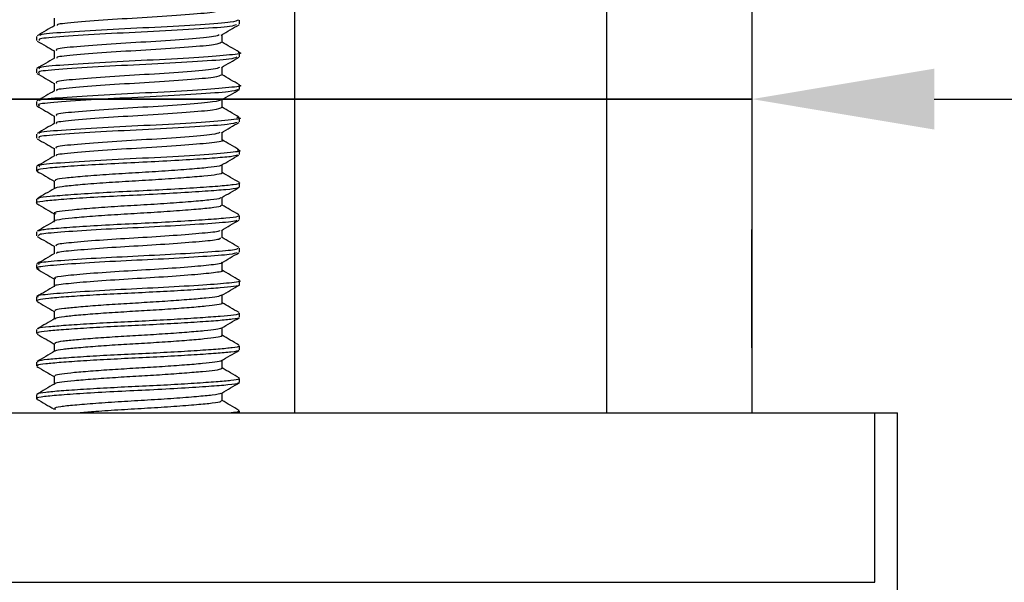
# Model space of a CAD drawing. Units: millimetres. Extents: x 2172.3 to 2232.5, y 1508.5 to 1574.
# Drawn here: x 2195.4 to 2199.1, y 1541.6 to 1543.7 of the extents above; entities that cross this region are included whole.
import ezdxf

# ---------------------------------------------------------------- set-up
doc = ezdxf.new("R2010")
doc.units = ezdxf.units.MM
doc.layers.add('COTAS', color=253, linetype='Continuous')
doc.layers.add('CUERPO', color=7, linetype='Continuous')
doc.styles.add('ARIAL', font='arial.ttf')
doc.dimstyles.new('RS (E1.10)', dxfattribs={"dimtxt": 1.5, "dimasz": 0.7, "dimexe": 0.5, "dimexo": 1, "dimgap": 1, "dimtad": 0, "dimtih": 1, "dimtoh": 1, "dimdec": 0, "dimlfac": 10, "dimtxsty": 'ARIAL', "dimcen": 0, "dimclrd": 256, "dimclre": 256, "dimclrt": 256, "dimadec": 0, "dimazin": 0, "dimtfac": 1, "dimtdec": 0, "dimtofl": 0, "dimtmove": 0, "dimatfit": 3, "dimfxl": 1, "dimlwd": -1, "dimlwe": -1, "dimarcsym": 0})

# ---------------------------------------------------------------- blocks, each defined once
blk = doc.blocks.new('*D12')
at = {"layer": 'COTAS'}
for p, q in [((2193.414, 1544.7409), (2183.1535, 1544.7409)), ((2183.6535, 1544.0409), (2183.6535, 1540.0586)), ((2183.6535, 1527.2352), (2183.6535, 1530.8496)), ((2196.193, 1526.5352), (2183.1535, 1526.5352))]:
    blk.add_line(p, q, dxfattribs=at)
for points in [[(2183.7701, 1544.0409), (2183.5368, 1544.0409), (2183.6535, 1544.7409)], [(2183.5368, 1527.2352), (2183.7701, 1527.2352), (2183.6535, 1526.5352)]]:
    blk.add_solid(points, dxfattribs=at)
at = {"layer": 'DEFPOINTS', "color": 0}
for p in [(2194.414, 1544.7409), (2183.6535, 1526.5352), (2197.193, 1526.5352)]:
    blk.add_point(p, dxfattribs=at)
at = {"layer": 'COTAS', "insert": (2183.6535, 1535.4541), "char_height": 1.5, "attachment_point": 5, "rotation": 90, "style": 'ARIAL'}
blk.add_mtext('min.350', dxfattribs=at)
blk = doc.blocks.new('*D16')
at = {"layer": 'COTAS'}
for p, q in [((2203.6302, 1545.4409), (2203.6302, 1546.1409)), ((2199.7016, 1544.7409), (2204.1302, 1544.7409)), ((2199.6867, 1542.2409), (2204.1302, 1542.2409)), ((2203.6302, 1541.5409), (2203.6302, 1540.8409))]:
    blk.add_line(p, q, dxfattribs=at)
for points in [[(2203.5136, 1545.4409), (2203.7469, 1545.4409), (2203.6302, 1544.7409)], [(2203.7469, 1541.5409), (2203.5136, 1541.5409), (2203.6302, 1542.2409)]]:
    blk.add_solid(points, dxfattribs=at)
at = {"layer": 'DEFPOINTS', "color": 0}
for p in [(2198.7016, 1544.7409), (2198.6867, 1542.2409), (2203.6302, 1542.2409)]:
    blk.add_point(p, dxfattribs=at)
at = {"layer": 'COTAS', "insert": (2203.6302, 1543.5874), "char_height": 1.5, "attachment_point": 5, "style": 'ARIAL'}
blk.add_mtext('max.45', dxfattribs=at)
blk = doc.blocks.new('*D22')
at = {"layer": 'COTAS'}
for p, q in [((2193.9364, 1543.4452), (2193.2364, 1543.4452)), ((2194.6364, 1543.4452), (2193.9047, 1543.4452)), ((2194.6364, 1543.4452), (2198.1706, 1543.4452)), ((2198.1706, 1543.4452), (2194.6364, 1543.4452)), ((2198.8706, 1543.4452), (2199.5706, 1543.4452)), ((2194.6364, 1542.4907), (2194.6364, 1542.9452)), ((2198.1706, 1542.4907), (2198.1706, 1542.9452))]:
    blk.add_line(p, q, dxfattribs=at)
for points in [[(2193.9364, 1543.3285), (2193.9364, 1543.5619), (2194.6364, 1543.4452)], [(2198.8706, 1543.5619), (2198.8706, 1543.3285), (2198.1706, 1543.4452)]]:
    blk.add_solid(points, dxfattribs=at)
at = {"layer": 'DEFPOINTS', "color": 0}
for p in [(2194.6364, 1543.4907), (2198.1706, 1543.4907), (2198.1706, 1543.4452)]:
    blk.add_point(p, dxfattribs=at)
at = {"layer": 'COTAS', "insert": (2191.0102, 1543.4452), "char_height": 1.5, "attachment_point": 5, "style": 'ARIAL'}
blk.add_mtext('Ø35', dxfattribs=at)

msp = doc.modelspace()

# ---------------------------------------------------------------- linework, layer by layer
at = {"layer": 'COTAS'}
msp.add_line((2198.1706, 1544.7405), (2198.1706, 1542.2409), dxfattribs=at)
at = {"layer": 'CUERPO', "linetype": 'Continuous'}
for p, q in [((2196.414, 1544.7405), (2196.414, 1542.2409)), ((2197.614, 1542.2409), (2197.614, 1544.7405)), ((2195.4916, 1543.7564), (2195.4916, 1543.7263)), ((2196.204, 1543.7331), (2196.204, 1543.7487)), ((2195.424, 1543.6861), (2195.424, 1543.6705)), ((2196.1363, 1543.6627), (2196.1363, 1543.6928)), ((2195.4916, 1543.6315), (2195.4916, 1543.6013)), ((2196.204, 1543.608), (2196.204, 1543.6237)), ((2195.424, 1543.5611), (2195.424, 1543.5455)), ((2196.1363, 1543.5377), (2196.1363, 1543.5678)), ((2195.4916, 1543.5065), (2195.4916, 1543.4764)), ((2196.204, 1543.483), (2196.204, 1543.4987)), ((2195.424, 1543.4361), (2195.424, 1543.4205)), ((2196.1363, 1543.4128), (2196.1363, 1543.4429)), ((2195.4916, 1543.3814), (2195.4916, 1543.3513)), ((2196.204, 1543.358), (2196.204, 1543.3737)), ((2195.424, 1543.3111), (2195.424, 1543.2955)), ((2196.1363, 1543.2877), (2196.1363, 1543.3178)), ((2195.4916, 1543.2565), (2195.4916, 1543.2263)), ((2196.204, 1543.233), (2196.204, 1543.2486)), ((2195.424, 1543.1861), (2195.424, 1543.1705)), ((2196.1363, 1543.1627), (2196.1363, 1543.1928)), ((2195.4916, 1543.1314), (2195.4916, 1543.1013)), ((2196.204, 1543.108), (2196.204, 1543.1236)), ((2195.424, 1543.0611), (2195.424, 1543.0455)), ((2196.1363, 1543.0378), (2196.1363, 1543.0679)), ((2195.4916, 1543.0065), (2195.4916, 1542.9763)), ((2196.204, 1542.983), (2196.204, 1542.9987)), ((2195.424, 1542.9362), (2195.424, 1542.9205)), ((2196.1363, 1542.9127), (2196.1363, 1542.9428)), ((2195.4916, 1542.8815), (2195.4916, 1542.8513)), ((2196.204, 1542.858), (2196.204, 1542.8737)), ((2196.1363, 1542.7878), (2196.1363, 1542.8179)), ((2195.424, 1542.8111), (2195.424, 1542.7956)), ((2195.4916, 1542.7564), (2195.4916, 1542.7263)), ((2196.204, 1542.733), (2196.204, 1542.7486)), ((2195.424, 1542.6862), (2195.424, 1542.6705)), ((2196.1363, 1542.6627), (2196.1363, 1542.6929)), ((2195.4916, 1542.6315), (2195.4916, 1542.6013)), ((2196.204, 1542.608), (2196.204, 1542.6236)), ((2195.424, 1542.5611), (2195.424, 1542.5455)), ((2196.1363, 1542.5377), (2196.1363, 1542.5678)), ((2195.4916, 1542.5064), (2195.4916, 1542.4764)), ((2196.204, 1542.483), (2196.204, 1542.4986)), ((2196.1363, 1542.4128), (2196.1363, 1542.4429)), ((2195.424, 1542.4361), (2195.424, 1542.4205)), ((2195.4916, 1542.3815), (2195.4916, 1542.3513)), ((2196.204, 1542.358), (2196.204, 1542.3736)), ((2195.424, 1542.3111), (2195.424, 1542.2955)), ((2196.1363, 1542.2877), (2196.1363, 1542.3179)), ((2196.204, 1542.2409), (2196.204, 1542.2486)), ((2194.369, 1542.2409), (2198.6431, 1542.2409)), ((2198.6431, 1541.5909), (2198.6431, 1542.2409)), ((2198.6431, 1542.2409), (2198.7302, 1542.2409)), ((2198.7302, 1541.4612), (2198.7302, 1542.2409)), ((2194.369, 1541.5909), (2198.6431, 1541.5909))]:
    msp.add_line(p, q, dxfattribs=at)
for points, knots in [([(2196.1325, 1543.7878), (2196.1282, 1543.7848), (2196.1191, 1543.7784), (2196.0169, 1543.7699), (2195.8721, 1543.7593), (2195.7095, 1543.7507), (2195.5779, 1543.74), (2195.5026, 1543.7335), (2195.503, 1543.7291), (2195.503, 1543.728)], [0, 0, 0, 0, 0.144791, 0.303463, 0.467287, 0.625419, 0.789461, 0.947632, 1, 1, 1, 1]), ([(2195.4946, 1543.728), (2195.4833, 1543.7214), (2195.4606, 1543.7083), (2195.4379, 1543.6951), (2195.4265, 1543.6885)], [0, 0, 0, 0, 0.499773, 1, 1, 1, 1]), ([(2196.1915, 1543.7307), (2196.1862, 1543.7284), (2196.1735, 1543.7228), (2196.0536, 1543.7149), (2195.8778, 1543.7043), (2195.6816, 1543.6957), (2195.5223, 1543.685), (2195.4295, 1543.6777), (2195.4339, 1543.6724), (2195.4356, 1543.6705)], [0, 0, 0, 0, 0.110725, 0.268545, 0.431176, 0.588341, 0.751293, 0.908375, 1, 1, 1, 1]), ([(2196.1993, 1543.7487), (2196.194, 1543.7457), (2196.1831, 1543.7394), (2196.0595, 1543.7308), (2195.8843, 1543.7203), (2195.6876, 1543.7117), (2195.528, 1543.701), (2195.4364, 1543.6943), (2195.4372, 1543.6897), (2195.4374, 1543.6885)], [0, 0, 0, 0, 0.143582, 0.301308, 0.46414, 0.621331, 0.78438, 0.941608, 1, 1, 1, 1]), ([(2196.1335, 1543.6912), (2196.1448, 1543.6978), (2196.1675, 1543.711), (2196.1902, 1543.7241), (2196.2016, 1543.7307)], [0, 0, 0, 0, 0.499766, 1, 1, 1, 1]), ([(2196.1251, 1543.6914), (2196.1208, 1543.6892), (2196.1103, 1543.6837), (2196.0119, 1543.6758), (2195.8667, 1543.6653), (2195.7045, 1543.6566), (2195.5729, 1543.646), (2195.4963, 1543.6386), (2195.4999, 1543.6334), (2195.5012, 1543.6315)], [0, 0, 0, 0, 0.106545, 0.265236, 0.428778, 0.586809, 0.750674, 0.908622, 1, 1, 1, 1]), ([(2195.4269, 1543.668), (2195.4382, 1543.6614), (2195.4598, 1543.6489), (2195.4814, 1543.6363), (2195.4916, 1543.6304)], [0, 0, 0, 0, 0.524724, 1, 1, 1, 1]), ([(2196.1336, 1543.6628), (2196.1284, 1543.6597), (2196.1176, 1543.6532), (2196.0126, 1543.6445), (2195.8666, 1543.634), (2195.7044, 1543.6254), (2195.5736, 1543.6147), (2195.4992, 1543.6079), (2195.5014, 1543.6032), (2195.502, 1543.6019)], [0, 0, 0, 0, 0.147581, 0.303608, 0.464403, 0.61978, 0.780894, 0.936189, 1, 1, 1, 1]), ([(2196.2025, 1543.6255), (2196.1911, 1543.632), (2196.1691, 1543.6448), (2196.147, 1543.6576), (2196.1363, 1543.6639)], [0, 0, 0, 0, 0.514796, 1, 1, 1, 1]), ([(2196.1984, 1543.6254), (2196.2003, 1543.6251), (2196.2209, 1543.6216), (2196.1742, 1543.6143), (2196.0573, 1543.6055), (2195.8768, 1543.595), (2195.6818, 1543.5863), (2195.5222, 1543.5757), (2195.4295, 1543.5683), (2195.4339, 1543.5631), (2195.4356, 1543.5611)], [0, 0, 0, 0, 0.01514, 0.16676, 0.314635, 0.467018, 0.614281, 0.766964, 0.914149, 1, 1, 1, 1]), ([(2195.4927, 1543.6019), (2195.4814, 1543.5953), (2195.4587, 1543.5822), (2195.4361, 1543.569), (2195.4247, 1543.5624)], [0, 0, 0, 0, 0.499801, 1, 1, 1, 1]), ([(2196.1928, 1543.6059), (2196.1865, 1543.6034), (2196.1719, 1543.5977), (2196.0484, 1543.5895), (2195.8711, 1543.579), (2195.6754, 1543.5704), (2195.5172, 1543.5597), (2195.425, 1543.552), (2195.4324, 1543.5464), (2195.4354, 1543.5441)], [0, 0, 0, 0, 0.115525, 0.269726, 0.42829, 0.581737, 0.740716, 0.893964, 1, 1, 1, 1]), ([(2196.134, 1543.5665), (2196.1453, 1543.573), (2196.1679, 1543.5862), (2196.1905, 1543.5993), (2196.2018, 1543.6059)], [0, 0, 0, 0, 0.499886, 1, 1, 1, 1]), ([(2195.4248, 1543.5441), (2195.4362, 1543.5376), (2195.4584, 1543.5247), (2195.4807, 1543.5117), (2195.4916, 1543.5054)], [0, 0, 0, 0, 0.508209, 1, 1, 1, 1]), ([(2196.1265, 1543.5666), (2196.1214, 1543.5642), (2196.1093, 1543.5585), (2196.0077, 1543.5504), (2195.8612, 1543.54), (2195.6993, 1543.5313), (2195.5692, 1543.5206), (2195.495, 1543.5134), (2195.4997, 1543.5083), (2195.5013, 1543.5064)], [0, 0, 0, 0, 0.115713, 0.273783, 0.436338, 0.593633, 0.756614, 0.913705, 1, 1, 1, 1]), ([(2196.1345, 1543.5377), (2196.1283, 1543.5345), (2196.1159, 1543.528), (2196.0083, 1543.5192), (2195.8611, 1543.5087), (2195.699, 1543.5), (2195.5703, 1543.4894), (2195.4987, 1543.4828), (2195.5012, 1543.4784), (2195.5018, 1543.4774)], [0, 0, 0, 0, 0.153021, 0.310715, 0.472881, 0.6298, 0.792392, 0.949108, 1, 1, 1, 1]), ([(2196.2033, 1543.4999), (2196.192, 1543.5065), (2196.1696, 1543.5194), (2196.1473, 1543.5324), (2196.1363, 1543.5388)], [0, 0, 0, 0, 0.507078, 1, 1, 1, 1]), ([(2196.2, 1543.4999), (2196.2014, 1543.4996), (2196.2202, 1543.4962), (2196.171, 1543.489), (2196.0519, 1543.4801), (2195.8702, 1543.4696), (2195.6752, 1543.461), (2195.5189, 1543.4503), (2195.4319, 1543.4437), (2195.4353, 1543.4392), (2195.4362, 1543.438)], [0, 0, 0, 0, 0.012196, 0.169483, 0.32331, 0.48149, 0.634564, 0.793157, 0.946033, 1, 1, 1, 1]), ([(2195.4934, 1543.4774), (2195.4821, 1543.4708), (2195.4595, 1543.4577), (2195.4369, 1543.4446), (2195.4256, 1543.4381)], [0, 0, 0, 0, 0.4999, 1, 1, 1, 1]), ([(2196.1979, 1543.4818), (2196.19, 1543.4789), (2196.1732, 1543.4728), (2196.0434, 1543.4641), (2195.8643, 1543.4537), (2195.6691, 1543.445), (2195.5128, 1543.4344), (2195.4234, 1543.4268), (2195.4323, 1543.4212), (2195.4358, 1543.4189)], [0, 0, 0, 0, 0.133562, 0.28526, 0.440874, 0.591717, 0.747838, 0.898371, 1, 1, 1, 1]), ([(2196.1354, 1543.4424), (2196.1467, 1543.4489), (2196.1694, 1543.4621), (2196.192, 1543.4753), (2196.2033, 1543.4818)], [0, 0, 0, 0, 0.499825, 1, 1, 1, 1]), ([(2196.136, 1543.444), (2196.1289, 1543.4407), (2196.1146, 1543.4341), (2196.0039, 1543.4251), (2195.8555, 1543.4147), (2195.6941, 1543.4059), (2195.5657, 1543.3953), (2195.4938, 1543.3882), (2195.4995, 1543.3831), (2195.5014, 1543.3814)], [0, 0, 0, 0, 0.154162, 0.306466, 0.462711, 0.614154, 0.770909, 0.92204, 1, 1, 1, 1]), ([(2195.4251, 1543.419), (2195.4364, 1543.4124), (2195.4586, 1543.3995), (2195.4808, 1543.3866), (2195.4916, 1543.3803)], [0, 0, 0, 0, 0.511517, 1, 1, 1, 1]), ([(2196.136, 1543.4128), (2196.1289, 1543.4095), (2196.1146, 1543.4029), (2196.0039, 1543.3938), (2195.8555, 1543.3834), (2195.6941, 1543.3747), (2195.5657, 1543.3641), (2195.4938, 1543.3569), (2195.4995, 1543.3519), (2195.5014, 1543.3502)], [0, 0, 0, 0, 0.154235, 0.30661, 0.462927, 0.614441, 0.77127, 0.922471, 1, 1, 1, 1]), ([(2196.2012, 1543.3761), (2196.1898, 1543.3827), (2196.1682, 1543.3953), (2196.1466, 1543.4078), (2196.1363, 1543.4138)], [0, 0, 0, 0, 0.523563, 1, 1, 1, 1]), ([(2195.4948, 1543.3531), (2195.4835, 1543.3465), (2195.4608, 1543.3334), (2195.4381, 1543.3202), (2195.4268, 1543.3136)], [0, 0, 0, 0, 0.499788, 1, 1, 1, 1]), ([(2196.1946, 1543.3559), (2196.1863, 1543.3532), (2196.1678, 1543.3473), (2196.0377, 1543.3388), (2195.8578, 1543.3284), (2195.6627, 1543.3197), (2195.5093, 1543.3091), (2195.4253, 1543.302), (2195.4332, 1543.2971), (2195.4357, 1543.2955)], [0, 0, 0, 0, 0.128879, 0.287015, 0.448795, 0.605924, 0.768336, 0.925022, 1, 1, 1, 1]), ([(2196.1929, 1543.3761), (2196.1972, 1543.3753), (2196.2196, 1543.3714), (2196.1694, 1543.3638), (2196.0461, 1543.3548), (2195.8638, 1543.3443), (2195.6687, 1543.3356), (2195.5151, 1543.325), (2195.4313, 1543.3186), (2195.4349, 1543.3145), (2195.4357, 1543.3136)], [0, 0, 0, 0, 0.037063, 0.192417, 0.344817, 0.501151, 0.652692, 0.809536, 0.960765, 1, 1, 1, 1]), ([(2196.1338, 1543.3163), (2196.1451, 1543.3229), (2196.1678, 1543.3361), (2196.1905, 1543.3493), (2196.2019, 1543.3559)], [0, 0, 0, 0, 0.499755, 1, 1, 1, 1]), ([(2196.1275, 1543.3165), (2196.1208, 1543.314), (2196.1056, 1543.3081), (2195.9988, 1543.2997), (2195.8502, 1543.2894), (2195.6889, 1543.2806), (2195.5622, 1543.27), (2195.4928, 1543.263), (2195.4992, 1543.2581), (2195.5013, 1543.2565)], [0, 0, 0, 0, 0.125039, 0.284052, 0.446739, 0.604738, 0.768061, 0.925613, 1, 1, 1, 1]), ([(2195.4268, 1543.293), (2195.4382, 1543.2864), (2195.4598, 1543.2739), (2195.4814, 1543.2613), (2195.4916, 1543.2554)], [0, 0, 0, 0, 0.524917, 1, 1, 1, 1]), ([(2196.1356, 1543.2877), (2196.1358, 1543.2876), (2196.1482, 1543.2843), (2196.1034, 1543.2776), (2196.0018, 1543.2685), (2195.8495, 1543.2581), (2195.6889, 1543.2494), (2195.5631, 1543.2387), (2195.4954, 1543.2323), (2195.4998, 1543.228), (2195.5008, 1543.227)], [0, 0, 0, 0, 0.003228, 0.162978, 0.320207, 0.481069, 0.637295, 0.798786, 0.954571, 1, 1, 1, 1]), ([(2196.2022, 1543.2506), (2196.1908, 1543.2572), (2196.1689, 1543.27), (2196.1469, 1543.2827), (2196.1363, 1543.2889)], [0, 0, 0, 0, 0.517342, 1, 1, 1, 1]), ([(2196.1942, 1543.2506), (2196.198, 1543.2499), (2196.2188, 1543.2459), (2196.1661, 1543.2385), (2196.0407, 1543.2294), (2195.857, 1543.219), (2195.6629, 1543.2103), (2195.5093, 1543.1997), (2195.4253, 1543.1927), (2195.4332, 1543.1877), (2195.4357, 1543.1861)], [0, 0, 0, 0, 0.033798, 0.18425, 0.332335, 0.483831, 0.630973, 0.783061, 0.929788, 1, 1, 1, 1]), ([(2195.4929, 1543.2271), (2195.4816, 1543.2205), (2195.4589, 1543.2073), (2195.4362, 1543.1941), (2195.4249, 1543.1876)], [0, 0, 0, 0, 0.499783, 1, 1, 1, 1]), ([(2196.1974, 1543.2307), (2196.1933, 1543.229), (2196.1838, 1543.2251), (2196.1233, 1543.2199), (2196.0301, 1543.2133), (2195.9124, 1543.2064), (2195.7856, 1543.2004), (2195.6616, 1543.1941), (2195.5525, 1543.1872), (2195.4723, 1543.1809), (2195.4253, 1543.1752), (2195.4267, 1543.171), (2195.4274, 1543.1689)], [0, 0, 0, 0, 0.077725, 0.179132, 0.283719, 0.389828, 0.492026, 0.595433, 0.701692, 0.805229, 0.907317, 1, 1, 1, 1]), ([(2196.135, 1543.194), (2196.1354, 1543.1938), (2196.141, 1543.1914), (2196.1198, 1543.1866), (2196.071, 1543.1808), (2195.9922, 1543.1742), (2195.8955, 1543.1673), (2195.7905, 1543.1614), (2195.688, 1543.1551), (2195.5978, 1543.1482), (2195.5319, 1543.1418), (2195.4949, 1543.1366), (2195.4954, 1543.1329), (2195.4956, 1543.1314)], [0, 0, 0, 0, 0.008654, 0.112942, 0.213052, 0.316311, 0.421075, 0.521968, 0.624058, 0.728971, 0.831188, 0.931974, 1, 1, 1, 1]), ([(2196.1336, 1543.1913), (2196.1449, 1543.1979), (2196.1676, 1543.211), (2196.1902, 1543.2241), (2196.2015, 1543.2307)], [0, 0, 0, 0, 0.49987, 1, 1, 1, 1]), ([(2195.4251, 1543.1689), (2195.4364, 1543.1624), (2195.4586, 1543.1495), (2195.4808, 1543.1367), (2195.4916, 1543.1303)], [0, 0, 0, 0, 0.50998, 1, 1, 1, 1]), ([(2196.1349, 1543.1627), (2196.1354, 1543.1625), (2196.141, 1543.1601), (2196.1198, 1543.1553), (2196.071, 1543.1496), (2195.9922, 1543.143), (2195.8955, 1543.1361), (2195.7905, 1543.1301), (2195.6881, 1543.1238), (2195.5976, 1543.1169), (2195.5324, 1543.1106), (2195.4975, 1543.106), (2195.4971, 1543.1029), (2195.497, 1543.1021)], [0, 0, 0, 0, 0.009429, 0.116948, 0.22016, 0.326617, 0.434626, 0.538645, 0.643898, 0.752061, 0.857445, 0.961353, 1, 1, 1, 1]), ([(2196.2033, 1543.1248), (2196.192, 1543.1314), (2196.1697, 1543.1444), (2196.1473, 1543.1574), (2196.1363, 1543.1637)], [0, 0, 0, 0, 0.506907, 1, 1, 1, 1]), ([(2196.2024, 1543.1236), (2196.2029, 1543.1235), (2196.2097, 1543.121), (2196.1839, 1543.1163), (2196.1249, 1543.1105), (2196.0296, 1543.1039), (2195.9126, 1543.097), (2195.7856, 1543.0911), (2195.6616, 1543.0848), (2195.5524, 1543.0778), (2195.4727, 1543.0715), (2195.428, 1543.0663), (2195.4286, 1543.0626), (2195.4288, 1543.0611)], [0, 0, 0, 0, 0.00855, 0.112927, 0.213133, 0.316483, 0.421335, 0.522322, 0.624505, 0.729506, 0.831816, 0.932696, 1, 1, 1, 1]), ([(2196.1981, 1543.1068), (2196.1981, 1543.1058), (2196.1981, 1543.1025), (2196.1551, 1543.0974), (2196.076, 1543.0914), (2195.967, 1543.0845), (2195.8429, 1543.0779), (2195.716, 1543.0721), (2195.599, 1543.0653), (2195.5032, 1543.0586), (2195.4452, 1543.0528), (2195.4163, 1543.0482), (2195.4255, 1543.0458), (2195.4263, 1543.0455)], [0, 0, 0, 0, 0.048707, 0.152792, 0.255764, 0.362639, 0.467926, 0.570072, 0.676477, 0.78266, 0.884691, 0.990301, 1, 1, 1, 1]), ([(2195.4931, 1543.1022), (2195.4818, 1543.0956), (2195.4591, 1543.0825), (2195.4365, 1543.0694), (2195.4252, 1543.0628)], [0, 0, 0, 0, 0.499895, 1, 1, 1, 1]), ([(2196.1354, 1543.0674), (2196.1467, 1543.074), (2196.1694, 1543.0871), (2196.192, 1543.1003), (2196.2033, 1543.1068)], [0, 0, 0, 0, 0.499846, 1, 1, 1, 1]), ([(2195.4249, 1543.0441), (2195.4362, 1543.0375), (2195.4584, 1543.0246), (2195.4807, 1543.0117), (2195.4916, 1543.0054)], [0, 0, 0, 0, 0.509733, 1, 1, 1, 1]), ([(2196.1312, 1543.0674), (2196.1312, 1543.0665), (2196.1311, 1543.0633), (2196.0958, 1543.0583), (2196.0306, 1543.0523), (2195.9404, 1543.0454), (2195.8379, 1543.0389), (2195.733, 1543.0331), (2195.6363, 1543.0263), (2195.5573, 1543.0195), (2195.5082, 1543.0138), (2195.4849, 1543.0085), (2195.4958, 1543.0055), (2195.4986, 1543.0048)], [0, 0, 0, 0, 0.042924, 0.14472, 0.245424, 0.349955, 0.452928, 0.552822, 0.656892, 0.760744, 0.860526, 0.963816, 1, 1, 1, 1]), ([(2196.1323, 1543.0378), (2196.1325, 1543.0363), (2196.1332, 1543.0326), (2196.0963, 1543.0271), (2196.0305, 1543.0211), (2195.9405, 1543.0142), (2195.8379, 1543.0076), (2195.733, 1543.0018), (2195.6363, 1542.995), (2195.5571, 1542.9882), (2195.5092, 1542.9825), (2195.4853, 1542.9779), (2195.4929, 1542.9755), (2195.4935, 1542.9753)], [0, 0, 0, 0, 0.0672, 0.16932, 0.270344, 0.375208, 0.478509, 0.578721, 0.683122, 0.787305, 0.887404, 0.991023, 1, 1, 1, 1]), ([(2196.2014, 1543.001), (2196.1901, 1543.0076), (2196.1684, 1543.0202), (2196.1467, 1543.0328), (2196.1363, 1543.0388)], [0, 0, 0, 0, 0.521343, 1, 1, 1, 1]), ([(2195.4949, 1542.9782), (2195.4836, 1542.9716), (2195.4609, 1542.9584), (2195.4382, 1542.9453), (2195.4269, 1542.9387)], [0, 0, 0, 0, 0.499806, 1, 1, 1, 1]), ([(2196.1991, 1542.9987), (2196.1994, 1542.9972), (2196.2001, 1542.9935), (2196.1555, 1542.988), (2196.0759, 1542.982), (2195.967, 1542.9751), (2195.8429, 1542.9686), (2195.7161, 1542.9628), (2195.5985, 1542.956), (2195.505, 1542.9492), (2195.4448, 1542.944), (2195.4352, 1542.9403), (2195.4311, 1542.9387)], [0, 0, 0, 0, 0.069229, 0.17555, 0.280733, 0.389903, 0.497451, 0.601791, 0.710481, 0.818944, 0.923166, 1, 1, 1, 1]), ([(2196.1931, 1542.981), (2196.193, 1542.9797), (2196.1926, 1542.9755), (2196.1171, 1542.9693), (2195.984, 1542.9602), (2195.8151, 1542.9517), (2195.6463, 1542.9435), (2195.5116, 1542.9342), (2195.4315, 1542.9275), (2195.4321, 1542.9225), (2195.4324, 1542.9205)], [0, 0, 0, 0, 0.059887, 0.198578, 0.341812, 0.483409, 0.623422, 0.767362, 0.905813, 1, 1, 1, 1]), ([(2196.1341, 1542.9415), (2196.1454, 1542.9481), (2196.1681, 1542.9613), (2196.1908, 1542.9745), (2196.2022, 1542.981)], [0, 0, 0, 0, 0.49975, 1, 1, 1, 1]), ([(2196.1269, 1542.9416), (2196.1268, 1542.9404), (2196.1263, 1542.9363), (2196.0643, 1542.9303), (2195.9545, 1542.9212), (2195.8149, 1542.9126), (2195.6754, 1542.9045), (2195.564, 1542.8951), (2195.4979, 1542.8884), (2195.4984, 1542.8834), (2195.4986, 1542.8814)], [0, 0, 0, 0, 0.053919, 0.193511, 0.337687, 0.480211, 0.621137, 0.766026, 0.905375, 1, 1, 1, 1]), ([(2195.4267, 1542.9181), (2195.4381, 1542.9115), (2195.4597, 1542.8989), (2195.4813, 1542.8864), (2195.4916, 1542.8804)], [0, 0, 0, 0, 0.524239, 1, 1, 1, 1]), ([(2196.1291, 1542.9127), (2196.1295, 1542.9107), (2196.1304, 1542.9058), (2196.0653, 1542.899), (2195.9543, 1542.8899), (2195.815, 1542.8813), (2195.6752, 1542.8732), (2195.5648, 1542.8639), (2195.5015, 1542.8577), (2195.5008, 1542.8535), (2195.5006, 1542.8521)], [0, 0, 0, 0, 0.09128, 0.229966, 0.373206, 0.514804, 0.654816, 0.798764, 0.937208, 1, 1, 1, 1]), ([(2196.2019, 1542.8758), (2196.1905, 1542.8824), (2196.1686, 1542.8951), (2196.1468, 1542.9078), (2196.1363, 1542.9138)], [0, 0, 0, 0, 0.519894, 1, 1, 1, 1]), ([(2196.1949, 1542.8556), (2196.1879, 1542.8533), (2196.1721, 1542.848), (2196.0673, 1542.8408), (2195.9165, 1542.8314), (2195.744, 1542.8237), (2195.5843, 1542.8146), (2195.4705, 1542.806), (2195.4165, 1542.7994), (2195.4304, 1542.795), (2195.4348, 1542.7937)], [0, 0, 0, 0, 0.108134, 0.244169, 0.385228, 0.520972, 0.661012, 0.799684, 0.936533, 1, 1, 1, 1]), ([(2196.1953, 1542.8737), (2196.1958, 1542.8717), (2196.197, 1542.8668), (2196.118, 1542.86), (2195.9837, 1542.8509), (2195.8152, 1542.8423), (2195.6463, 1542.8342), (2195.5116, 1542.8248), (2195.4315, 1542.8181), (2195.4321, 1542.8131), (2195.4324, 1542.8111)], [0, 0, 0, 0, 0.089185, 0.223554, 0.362324, 0.499508, 0.635158, 0.774612, 0.908748, 1, 1, 1, 1]), ([(2196.1334, 1542.8161), (2196.1447, 1542.8227), (2196.1673, 1542.8359), (2196.1899, 1542.849), (2196.2013, 1542.8556)], [0, 0, 0, 0, 0.499852, 1, 1, 1, 1]), ([(2195.4931, 1542.8522), (2195.4818, 1542.8456), (2195.4591, 1542.8325), (2195.4364, 1542.8193), (2195.4251, 1542.8127)], [0, 0, 0, 0, 0.499768, 1, 1, 1, 1]), ([(2196.1347, 1542.819), (2196.1352, 1542.8188), (2196.1452, 1542.8158), (2196.1087, 1542.8096), (2196.0256, 1542.8018), (2195.8981, 1542.7923), (2195.7564, 1542.7846), (2195.6239, 1542.7755), (2195.531, 1542.7669), (2195.487, 1542.7609), (2195.4956, 1542.7572), (2195.4974, 1542.7564)], [0, 0, 0, 0, 0.007866, 0.145966, 0.280504, 0.420022, 0.554271, 0.692779, 0.829931, 0.965275, 1, 1, 1, 1]), ([(2195.4255, 1542.7937), (2195.4368, 1542.7871), (2195.4589, 1542.7743), (2195.4809, 1542.7615), (2195.4916, 1542.7553)], [0, 0, 0, 0, 0.512881, 1, 1, 1, 1]), ([(2196.1346, 1542.7878), (2196.1352, 1542.7876), (2196.1452, 1542.7845), (2196.1087, 1542.7783), (2196.0256, 1542.7705), (2195.8981, 1542.7611), (2195.7565, 1542.7533), (2195.6235, 1542.7443), (2195.5323, 1542.7356), (2195.4882, 1542.7302), (2195.4939, 1542.7271), (2195.4942, 1542.727)], [0, 0, 0, 0, 0.008592, 0.150625, 0.288995, 0.432488, 0.570561, 0.713014, 0.854073, 0.993272, 1, 1, 1, 1]), ([(2196.2033, 1542.7499), (2196.192, 1542.7564), (2196.1697, 1542.7694), (2196.1473, 1542.7824), (2196.1363, 1542.7888)], [0, 0, 0, 0, 0.507171, 1, 1, 1, 1]), ([(2196.2022, 1542.7486), (2196.2028, 1542.7485), (2196.2147, 1542.7454), (2196.1705, 1542.7392), (2196.0701, 1542.7315), (2195.9157, 1542.722), (2195.7443, 1542.7143), (2195.584, 1542.7052), (2195.4716, 1542.6966), (2195.4184, 1542.6906), (2195.4287, 1542.6869), (2195.4308, 1542.6862)], [0, 0, 0, 0, 0.007017, 0.145372, 0.280167, 0.41994, 0.554446, 0.693209, 0.830616, 0.966217, 1, 1, 1, 1]), ([(2195.4928, 1542.727), (2195.4815, 1542.7204), (2195.4588, 1542.7073), (2195.4362, 1542.6942), (2195.4249, 1542.6876)], [0, 0, 0, 0, 0.49989, 1, 1, 1, 1]), ([(2196.2014, 1542.733), (2196.2022, 1542.7326), (2196.2071, 1542.7302), (2196.1843, 1542.7258), (2196.1336, 1542.7206), (2196.0543, 1542.7149), (2195.9549, 1542.7088), (2195.8445, 1542.703), (2195.7322, 1542.6979), (2195.6258, 1542.692), (2195.5344, 1542.6859), (2195.4675, 1542.6804), (2195.4266, 1542.6751), (2195.4258, 1542.6712), (2195.4254, 1542.6692)], [0, 0, 0, 0, 0.017888, 0.108832, 0.196205, 0.285574, 0.377141, 0.467077, 0.554191, 0.64476, 0.736188, 0.824678, 0.912742, 1, 1, 1, 1]), ([(2196.1354, 1542.6924), (2196.1467, 1542.6989), (2196.1693, 1542.7121), (2196.192, 1542.7252), (2196.2033, 1542.7318)], [0, 0, 0, 0, 0.499865, 1, 1, 1, 1]), ([(2195.4247, 1542.6692), (2195.4361, 1542.6627), (2195.4584, 1542.6497), (2195.4807, 1542.6368), (2195.4916, 1542.6304)], [0, 0, 0, 0, 0.508374, 1, 1, 1, 1]), ([(2196.135, 1542.6925), (2196.1307, 1542.6906), (2196.1221, 1542.6867), (2196.0774, 1542.6816), (2196.0128, 1542.6759), (2195.9304, 1542.6698), (2195.8392, 1542.664), (2195.7464, 1542.6589), (2195.6585, 1542.6529), (2195.5829, 1542.6468), (2195.5279, 1542.6413), (2195.4957, 1542.6365), (2195.4947, 1542.633), (2195.4943, 1542.6315)], [0, 0, 0, 0, 0.09079, 0.182004, 0.275308, 0.370911, 0.464807, 0.555751, 0.65031, 0.745768, 0.838151, 0.930089, 1, 1, 1, 1]), ([(2196.1341, 1542.6627), (2196.1348, 1542.6623), (2196.1389, 1542.6599), (2196.12, 1542.6555), (2196.0782, 1542.6503), (2196.0126, 1542.6446), (2195.9304, 1542.6385), (2195.8392, 1542.6327), (2195.7464, 1542.6276), (2195.6585, 1542.6216), (2195.5829, 1542.6156), (2195.5279, 1542.6101), (2195.4958, 1542.6052), (2195.4948, 1542.6018), (2195.4944, 1542.6003)], [0, 0, 0, 0, 0.018388, 0.111254, 0.200465, 0.29172, 0.385224, 0.477058, 0.566004, 0.658487, 0.751848, 0.842203, 0.932121, 1, 1, 1, 1]), ([(2196.2017, 1542.6259), (2196.1904, 1542.6324), (2196.1686, 1542.6451), (2196.1468, 1542.6578), (2196.1363, 1542.6639)], [0, 0, 0, 0, 0.518482, 1, 1, 1, 1]), ([(2195.4949, 1542.6032), (2195.4836, 1542.5966), (2195.4609, 1542.5834), (2195.4383, 1542.5703), (2195.4269, 1542.5637)], [0, 0, 0, 0, 0.499824, 1, 1, 1, 1]), ([(2196.2022, 1542.6062), (2196.2022, 1542.6062), (2196.2044, 1542.6041), (2196.1788, 1542.6001), (2196.1256, 1542.595), (2196.0433, 1542.5892), (2195.942, 1542.5831), (2195.831, 1542.5774), (2195.719, 1542.5722), (2195.6139, 1542.5662), (2195.5249, 1542.5602), (2195.4617, 1542.5548), (2195.4269, 1542.55), (2195.4276, 1542.5468), (2195.4279, 1542.5455)], [0, 0, 0, 0, 0.001995, 0.09705, 0.188431, 0.282616, 0.378637, 0.472475, 0.564015, 0.6593, 0.755002, 0.847215, 0.94014, 1, 1, 1, 1]), ([(2196.2014, 1542.6236), (2196.2022, 1542.6232), (2196.2071, 1542.6209), (2196.1843, 1542.6164), (2196.1336, 1542.6113), (2196.0543, 1542.6056), (2195.9549, 1542.5995), (2195.8445, 1542.5936), (2195.7322, 1542.5885), (2195.6259, 1542.5826), (2195.5342, 1542.5765), (2195.4685, 1542.571), (2195.433, 1542.567), (2195.4311, 1542.5643), (2195.4306, 1542.5637)], [0, 0, 0, 0, 0.018991, 0.115546, 0.208309, 0.303192, 0.400408, 0.495892, 0.58838, 0.684536, 0.781604, 0.875553, 0.969051, 1, 1, 1, 1]), ([(2196.1344, 1542.5667), (2196.1457, 1542.5733), (2196.1685, 1542.5865), (2196.1912, 1542.5996), (2196.2025, 1542.6062)], [0, 0, 0, 0, 0.499751, 1, 1, 1, 1]), ([(2196.1342, 1542.5668), (2196.1288, 1542.5649), (2196.1182, 1542.561), (2196.0707, 1542.556), (2196.0037, 1542.5502), (2195.9198, 1542.544), (2195.828, 1542.5383), (2195.7354, 1542.5332), (2195.6486, 1542.5272), (2195.5751, 1542.5211), (2195.5228, 1542.5158), (2195.494, 1542.511), (2195.4946, 1542.5077), (2195.4948, 1542.5064)], [0, 0, 0, 0, 0.092299, 0.184081, 0.278686, 0.37514, 0.469396, 0.561338, 0.657051, 0.753183, 0.845803, 0.93914, 1, 1, 1, 1]), ([(2195.4265, 1542.5432), (2195.4378, 1542.5366), (2195.4596, 1542.524), (2195.4813, 1542.5114), (2195.4916, 1542.5054)], [0, 0, 0, 0, 0.522768, 1, 1, 1, 1]), ([(2196.1333, 1542.5377), (2196.1342, 1542.5371), (2196.1377, 1542.5344), (2196.1163, 1542.5298), (2196.0713, 1542.5247), (2196.0036, 1542.5189), (2195.9198, 1542.5128), (2195.828, 1542.5071), (2195.7354, 1542.5019), (2195.6487, 1542.4959), (2195.5749, 1542.4898), (2195.5234, 1542.4845), (2195.4965, 1542.4804), (2195.4962, 1542.4779), (2195.4961, 1542.4774)], [0, 0, 0, 0, 0.030846, 0.126414, 0.218281, 0.312973, 0.409516, 0.503858, 0.595884, 0.691685, 0.787906, 0.880611, 0.974033, 1, 1, 1, 1]), ([(2196.2015, 1542.501), (2196.1902, 1542.5076), (2196.1684, 1542.5202), (2196.1467, 1542.5328), (2196.1363, 1542.5388)], [0, 0, 0, 0, 0.522224, 1, 1, 1, 1]), ([(2195.4934, 1542.4774), (2195.4821, 1542.4708), (2195.4594, 1542.4576), (2195.4367, 1542.4445), (2195.4253, 1542.4379)], [0, 0, 0, 0, 0.499757, 1, 1, 1, 1]), ([(2196.2007, 1542.4805), (2196.2008, 1542.4805), (2196.2016, 1542.4784), (2196.1736, 1542.4745), (2196.1171, 1542.4694), (2196.032, 1542.4635), (2195.9291, 1542.4574), (2195.8175, 1542.4518), (2195.7059, 1542.4465), (2195.6022, 1542.4405), (2195.5158, 1542.4345), (2195.456, 1542.4292), (2195.425, 1542.4246), (2195.4274, 1542.4215), (2195.4282, 1542.4205)], [0, 0, 0, 0, 0.002186, 0.09797, 0.190312, 0.286011, 0.383084, 0.47748, 0.570417, 0.667064, 0.763641, 0.856465, 0.951015, 1, 1, 1, 1]), ([(2196.2004, 1542.4986), (2196.2014, 1542.498), (2196.2056, 1542.4954), (2196.1798, 1542.4907), (2196.1254, 1542.4856), (2196.0433, 1542.4798), (2195.942, 1542.4737), (2195.831, 1542.468), (2195.719, 1542.4629), (2195.6139, 1542.4569), (2195.5249, 1542.4508), (2195.4617, 1542.4454), (2195.4269, 1542.4407), (2195.4276, 1542.4374), (2195.4279, 1542.4361)], [0, 0, 0, 0, 0.029441, 0.121882, 0.21075, 0.302345, 0.395725, 0.486983, 0.576005, 0.66867, 0.76174, 0.851417, 0.941786, 1, 1, 1, 1]), ([(2196.1332, 1542.4411), (2196.1445, 1542.4476), (2196.1671, 1542.4608), (2196.1898, 1542.4739), (2196.2011, 1542.4805)], [0, 0, 0, 0, 0.499834, 1, 1, 1, 1]), ([(2196.1329, 1542.444), (2196.1337, 1542.4431), (2196.1363, 1542.4402), (2196.1122, 1542.4354), (2196.0642, 1542.4303), (2195.9943, 1542.4244), (2195.9091, 1542.4183), (2195.8169, 1542.4127), (2195.7246, 1542.4075), (2195.6389, 1542.4014), (2195.5676, 1542.3954), (2195.5181, 1542.3902), (2195.4925, 1542.3855), (2195.4944, 1542.3825), (2195.4951, 1542.3815)], [0, 0, 0, 0, 0.041494, 0.13354, 0.22227, 0.314234, 0.407522, 0.498231, 0.587535, 0.680412, 0.773222, 0.862417, 0.953274, 1, 1, 1, 1]), ([(2195.4259, 1542.4184), (2195.4372, 1542.4119), (2195.4591, 1542.3992), (2195.481, 1542.3865), (2195.4916, 1542.3803)], [0, 0, 0, 0, 0.516267, 1, 1, 1, 1]), ([(2196.1329, 1542.4128), (2196.1337, 1542.4119), (2196.1364, 1542.409), (2196.1122, 1542.4041), (2196.0642, 1542.3991), (2195.9943, 1542.3932), (2195.9091, 1542.3871), (2195.8169, 1542.3815), (2195.7246, 1542.3762), (2195.639, 1542.3702), (2195.5674, 1542.3641), (2195.5186, 1542.3589), (2195.494, 1542.3548), (2195.4949, 1542.3523), (2195.4951, 1542.3518)], [0, 0, 0, 0, 0.043009, 0.137284, 0.228163, 0.322354, 0.417901, 0.510807, 0.602274, 0.6974, 0.792458, 0.883813, 0.97687, 1, 1, 1, 1]), ([(2196.2033, 1542.3749), (2196.1919, 1542.3815), (2196.1696, 1542.3944), (2196.1473, 1542.4074), (2196.1363, 1542.4138)], [0, 0, 0, 0, 0.50789, 1, 1, 1, 1]), ([(2196.1999, 1542.3736), (2196.2008, 1542.3728), (2196.2039, 1542.3699), (2196.1748, 1542.3651), (2196.1168, 1542.36), (2196.0321, 1542.3541), (2195.929, 1542.348), (2195.8175, 1542.3424), (2195.7058, 1542.3372), (2195.6022, 1542.3311), (2195.5158, 1542.3251), (2195.456, 1542.3199), (2195.425, 1542.3152), (2195.4274, 1542.3122), (2195.4282, 1542.3111)], [0, 0, 0, 0, 0.040652, 0.132743, 0.221525, 0.313535, 0.406866, 0.497623, 0.586978, 0.679899, 0.772753, 0.861998, 0.952904, 1, 1, 1, 1]), ([(2196.1987, 1542.3567), (2196.1992, 1542.356), (2196.2011, 1542.3531), (2196.1633, 1542.3482), (2196.0893, 1542.3423), (2195.9834, 1542.3355), (2195.8607, 1542.3288), (2195.7335, 1542.323), (2195.6143, 1542.3163), (2195.515, 1542.3095), (2195.4503, 1542.3036), (2195.4206, 1542.2988), (2195.4266, 1542.2961), (2195.4277, 1542.2955)], [0, 0, 0, 0, 0.031847, 0.136869, 0.23948, 0.346333, 0.452385, 0.554578, 0.660771, 0.767537, 0.870029, 0.975244, 1, 1, 1, 1]), ([(2195.4926, 1542.3518), (2195.4813, 1542.3453), (2195.4587, 1542.3321), (2195.436, 1542.319), (2195.4247, 1542.3124)], [0, 0, 0, 0, 0.499878, 1, 1, 1, 1]), ([(2196.1353, 1542.3173), (2196.1466, 1542.3239), (2196.1692, 1542.337), (2196.1919, 1542.3501), (2196.2032, 1542.3567)], [0, 0, 0, 0, 0.499883, 1, 1, 1, 1]), ([(2195.4246, 1542.2943), (2195.436, 1542.2877), (2195.4583, 1542.2748), (2195.4806, 1542.2618), (2195.4916, 1542.2554)], [0, 0, 0, 0, 0.507478, 1, 1, 1, 1]), ([(2196.132, 1542.3173), (2196.1323, 1542.3167), (2196.1337, 1542.3139), (2196.1026, 1542.3091), (2196.0415, 1542.3032), (2195.954, 1542.2964), (2195.8526, 1542.2897), (2195.7474, 1542.284), (2195.6489, 1542.2772), (2195.567, 1542.2704), (2195.5128, 1542.2646), (2195.4879, 1542.2593), (2195.4947, 1542.256), (2195.4969, 1542.2549)], [0, 0, 0, 0, 0.026661, 0.129641, 0.23025, 0.335031, 0.439022, 0.539222, 0.643352, 0.748047, 0.848539, 0.951708, 1, 1, 1, 1]), ([(2196.1319, 1542.2877), (2196.1328, 1542.2866), (2196.1354, 1542.2832), (2196.1032, 1542.2778), (2196.0414, 1542.272), (2195.9541, 1542.2651), (2195.8525, 1542.2585), (2195.7479, 1542.2527), (2195.6556, 1542.2465), (2195.6105, 1542.2426), (2195.5911, 1542.2409)], [0, 0, 0, 0, 0.069112, 0.207039, 0.34179, 0.482128, 0.621411, 0.755613, 0.895081, 1, 1, 1, 1]), ([(2196.2021, 1542.2507), (2196.1908, 1542.2572), (2196.1689, 1542.2699), (2196.1469, 1542.2827), (2196.1363, 1542.2889)], [0, 0, 0, 0, 0.515184, 1, 1, 1, 1]), ([(2196.1987, 1542.2486), (2196.2002, 1542.2475), (2196.2036, 1542.2449), (2196.1834, 1542.2424), (2196.1718, 1542.2409)], [0, 0, 0, 0, 0.427267, 1, 1, 1, 1])]:
    msp.add_open_spline(points, degree=3, knots=knots, dxfattribs=at)

# ---------------------------------------------------------------- dimensions: what is measured, and where the dimension line sits
at = {"layer": 'COTAS'}
dim = msp.add_linear_dim(base=(2203.6302, 1542.2409), p1=(2198.7016, 1544.7409), p2=(2198.6867, 1542.2409), angle=90, text='max.45', dimstyle='RS (E1.10)', dxfattribs=at)
dim.commit()
dim.dimension.update_dxf_attribs({"geometry": '*D16', "text_midpoint": (2203.6302, 1543.5874), "dimtype": 160})
dim = msp.add_linear_dim(base=(2183.6535, 1526.5352), p1=(2194.414, 1544.7409), p2=(2197.193, 1526.5352), angle=90, text='min.350', dimstyle='RS (E1.10)', dxfattribs=at)
dim.commit()
dim.dimension.update_dxf_attribs({"geometry": '*D12', "text_midpoint": (2183.6535, 1535.4541), "dimtype": 160, "text_rotation": 90})
dim = msp.add_linear_dim(base=(2198.1706, 1543.4452), p1=(2194.6364, 1543.4907), p2=(2198.1706, 1543.4907), text='Ø35', dimstyle='RS (E1.10)', dxfattribs=at)
dim.commit()
dim.dimension.update_dxf_attribs({"geometry": '*D22', "text_midpoint": (2191.0102, 1543.4452), "dimtype": 160})

doc.saveas('drawing.dxf')
